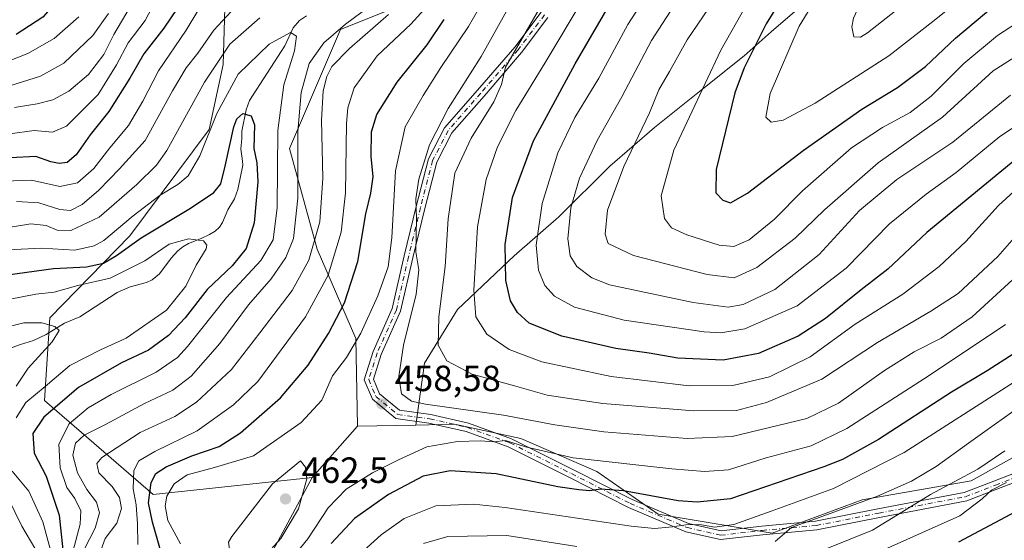
# Model space of a CAD drawing. Units: metres. Extents: x 579728 to 583161, y 4765911 to 4768265.
# Drawn here: x 582584 to 582854, y 4767980 to 4768123 of the extents above; entities that cross this region are included whole.
import ezdxf

# ---------------------------------------------------------------- set-up
doc = ezdxf.new("R2010")
doc.units = ezdxf.units.M
doc.header["$MEASUREMENT"] = 0
doc.linetypes.add('DGN Style 4', pattern=[2.6384748266838614, 1.318413404963828, -0.6592067024819142, 0.001648016756204785, -0.6592067024819142])
for name, color, linetype, lineweight in [('Arbolado forestal CxS', 92, 'Continuous', 0), ('Camino Cxs', 7, 'Continuous', 0), ('Camino eje', 30, 'DGN Style 4', 13), ('Corriente natural lineal', 142, 'Continuous', 13), ('Curva de nivel maestra', 30, 'Continuous', 30), ('Curva de nivel normal', 30, 'Continuous', 0), ('Pastizal CxS', 92, 'Continuous', 0), ('Punto de cota en terreno', 7, 'Continuous', 0), ('Rótulo de punto de cota en terreno', 7, 'Continuous', 0)]:
    doc.layers.add(name, color=color, linetype=linetype, lineweight=lineweight)
doc.styles.add('Style-Arial', font='txt')

# ---------------------------------------------------------------- blocks, each defined once
blk = doc.blocks.new('5PATER')
at = {"layer": 'Punto de cota en terreno', "linetype": 'Continuous', "lineweight": 0}
h = blk.add_hatch(color=51, dxfattribs=at)
edge = h.paths.add_edge_path()
edge.add_ellipse((0, 0), major_axis=(-0.1095731443231308, -0.1110710700762829), ratio=0.9994222409660322, start_angle=0, end_angle=360)

msp = doc.modelspace()

# ---------------------------------------------------------------- linework, layer by layer
at = {"layer": 'Arbolado forestal CxS', "color": 92, "linetype": 'Continuous', "lineweight": 0, "extrusion": (0.04049805316140657, 0.04555332737870711, 0.9981406724780151), "elevation": 241253.7636927101, "flags": 128}
msp.add_lwpolyline([(2732496.663205095, -3943183.941774427), (2732496.663205095, -3943165.138584465)], dxfattribs=at)
at = {"layer": 'Arbolado forestal CxS', "color": 92, "linetype": 'Continuous', "lineweight": 0, "extrusion": (0.01678071014007236, 0.0003762585331195354, 0.9998591231752159), "elevation": 12030.24666227521, "flags": 128}
msp.add_lwpolyline([(4753751.307253698, -689323.4320306553), (4753751.307253697, -689307.4593674288)], dxfattribs=at)
at = {"layer": 'Arbolado forestal CxS', "color": 92, "linetype": 'Continuous', "lineweight": 0}
for points in [[(582805.8617000004, 4768261.553900001, 471.5237000000052), (582776.5695000002, 4768232.2675, 459.6224999999977), (582760.9813000001, 4768196.422499999, 455.4060999999929), (582711.0998999998, 4768162.135700001, 442.4321999999956), (582688.7084999997, 4768126.754699999, 438.9823999999935), (582672.1297000004, 4768120.0569, 434.2036999999983), (582658.1004999997, 4768087.328700001, 432.5046000000002), (582665.6979, 4768059.693499999, 439.9168999999966), (582676.2625000002, 4768035.101700001, 453.235799999995), (582676.8041000003, 4768010.960899999, 458.5758999999962)], [(582805.8617000004, 4768261.553900001, 471.5237000000052), (582776.5695000002, 4768232.2675, 459.6224999999977), (582760.9813000001, 4768196.422499999, 455.4060999999929), (582711.0998999998, 4768162.135700001, 442.4321999999956), (582688.7084999997, 4768126.754699999, 438.9823999999935), (582672.1297000004, 4768120.0569, 434.2036999999983), (582658.1004999997, 4768087.328700001, 432.5046000000002), (582665.6979, 4768059.693499999, 439.9168999999966), (582676.2625000002, 4768035.101700001, 453.235799999995), (582676.8041000003, 4768010.960899999, 458.5758999999962)], [(582587.0022999998, 4768258.953000001, 522.7782000000007), (582591.2922999999, 4768250.849500001, 519.1680000000051), (582595.1633000001, 4768239.236099999, 515.2939000000042), (582597.4858999997, 4768229.1713, 512.3266000000004), (582601.3567000004, 4768213.686899999, 506.5240999999951), (582609.0988999996, 4768199.750700001, 497.9389999999985), (582624.4562999997, 4768173.320699999, 479.3169999999955), (582641.1919, 4768153.956499999, 457.8942999999999), (582639.9115000004, 4768110.4297, 434.5761000000057), (582636.0702999998, 4768092.508099999, 431.1303000000044), (582614.2191000005, 4768063.287900001, 428.8876000000019), (582592.3028999995, 4768040.787699999, 416.9225000000006), (582590.7856999999, 4768018.030900001, 420.4192000000039), (582620.6885000002, 4767992.260299999, 449.9018000000069), (582664.3340999996, 4767996.9343, 459.7219999999944)], [(582688.7084999997, 4768126.754699999, 438.9823999999935), (582672.1297000004, 4768120.0569, 434.2036999999983), (582658.1004999997, 4768087.328700001, 432.5046000000002), (582665.6979, 4768059.693499999, 439.9168999999966), (582676.2625000002, 4768035.101700001, 453.235799999995), (582676.8041000003, 4768010.960899999, 458.5758999999962), (582664.3340999996, 4767996.9343, 459.7219999999944), (582620.6885000002, 4767992.260299999, 449.9018000000069), (582590.7856999999, 4768018.030900001, 420.4192000000039), (582592.3028999995, 4768040.787699999, 416.9225000000006), (582614.2191000005, 4768063.287900001, 428.8876000000019), (582636.0702999998, 4768092.508099999, 431.1303000000044), (582639.9115000004, 4768110.4297, 434.5761000000057), (582641.1919, 4768153.956499999, 457.8942999999999)], [(582868.6577000003, 4768008.951300001, 433.5553000000073), (582845.2357000001, 4767995.9397, 434.7783000000054), (582815.3075000001, 4767990.735500001, 441.8058000000019), (582790.5843000002, 4767981.627699999, 441.7896999999939), (582759.3551000003, 4767986.833100001, 448.0050999999949), (582742.4392999997, 4767998.544500001, 454.2492000000057), (582721.6199000003, 4768007.6535, 457.8031000000047), (582703.4029000001, 4768011.557499999, 458.0773000000045), (582692.7704999996, 4768011.3189, 458.3077999999951), (582695.1634999998, 4768028.314300001, 462.7553000000044), (582704.1876999997, 4768043.080700001, 466.8757999999943), (582719.7751000002, 4768057.847300001, 476.0647000000026), (582732.0809000004, 4768068.511700001, 482.4909000000043), (582746.0274999999, 4768082.457900001, 487.4848999999958), (582758.3334999997, 4768093.122500001, 490.6303999999946), (582770.6391000003, 4768102.966700001, 494.1741000000038), (582782.9451000001, 4768112.810900001, 498.2915999999968), (582790.3284999998, 4768119.3737, 500.3386000000028), (582808.3771000003, 4768134.9605, 504.9198000000034), (582823.1438999996, 4768143.163899999, 509.4513000000007), (582844.4540999997, 4768153.4849, 512.8046000000032), (582860.2034999998, 4768141.235099999, 505.1152000000002)], [(582844.4540999997, 4768153.4849, 512.8046000000032), (582823.1438999996, 4768143.163899999, 509.4513000000007), (582808.3771000003, 4768134.9605, 504.9198000000034), (582790.3284999998, 4768119.3737, 500.3386000000028), (582782.9451000001, 4768112.810900001, 498.2915999999968), (582770.6391000003, 4768102.966700001, 494.1741000000038), (582758.3334999997, 4768093.122500001, 490.6303999999946), (582746.0274999999, 4768082.457900001, 487.4848999999958), (582732.0809000004, 4768068.511700001, 482.4909000000043), (582719.7751000002, 4768057.847300001, 476.0647000000026), (582704.1876999997, 4768043.080700001, 466.8757999999943), (582695.1634999998, 4768028.314300001, 462.7553000000044), (582692.7704999996, 4768011.3189, 458.3077999999951)], [(582844.4540999997, 4768153.4849, 512.8046000000032), (582823.1438999996, 4768143.163899999, 509.4513000000007), (582808.3771000003, 4768134.9605, 504.9198000000034), (582790.3284999998, 4768119.3737, 500.3386000000028), (582782.9451000001, 4768112.810900001, 498.2915999999968), (582770.6391000003, 4768102.966700001, 494.1741000000038), (582758.3334999997, 4768093.122500001, 490.6303999999946), (582746.0274999999, 4768082.457900001, 487.4848999999958), (582732.0809000004, 4768068.511700001, 482.4909000000043), (582719.7751000002, 4768057.847300001, 476.0647000000026), (582704.1876999997, 4768043.080700001, 466.8757999999943), (582695.1634999998, 4768028.314300001, 462.7553000000044), (582692.7704999996, 4768011.3189, 458.3077999999951)], [(582808.3771000003, 4768134.9605, 504.9198000000034), (582790.3284999998, 4768119.3737, 500.3386000000028), (582782.9451000001, 4768112.810900001, 498.2915999999968), (582770.6391000003, 4768102.966700001, 494.1741000000038), (582758.3334999997, 4768093.122500001, 490.6303999999946), (582746.0274999999, 4768082.457900001, 487.4848999999958), (582732.0809000004, 4768068.511700001, 482.4909000000043), (582719.7751000002, 4768057.847300001, 476.0647000000026), (582704.1876999997, 4768043.080700001, 466.8757999999943), (582695.1634999998, 4768028.314300001, 462.7553000000044), (582692.7704999996, 4768011.3189, 458.3077999999951), (582676.8041000003, 4768010.960899999, 458.5758999999962), (582676.2625000002, 4768035.101700001, 453.235799999995), (582665.6979, 4768059.693499999, 439.9168999999966), (582658.1004999997, 4768087.328700001, 432.5046000000002), (582672.1297000004, 4768120.0569, 434.2036999999983), (582688.7084999997, 4768126.754699999, 438.9823999999935)], [(582942.3822999997, 4768122.039899999, 472.2655999999988), (582925.9127000002, 4768116.9507, 468.8518999999943), (582918.1052999999, 4768113.047300001, 469.5160000000033), (582908.9967, 4768103.938899999, 468.6880999999995), (582901.1891000001, 4768088.3247, 464.3294000000024), (582897.2852999996, 4768074.011499999, 456.6977999999945), (582898.5865000002, 4768058.396700001, 447.8350999999967), (582901.1886999998, 4768047.9869, 441.8264000000054), (582899.8872999996, 4768034.9749, 434.1971000000049), (582889.4775, 4768021.962900001, 431.8337999999931), (582868.6577000003, 4768008.951300001, 433.5553000000073), (582845.2357000001, 4767995.9397, 434.7783000000054), (582815.3075000001, 4767990.735500001, 441.8058000000019), (582790.5843000002, 4767981.627699999, 441.7896999999939), (582759.3551000003, 4767986.833100001, 448.0050999999949), (582742.4392999997, 4767998.544500001, 454.2492000000057), (582721.6199000003, 4768007.6535, 457.8031000000047), (582703.4029000001, 4768011.557499999, 458.0773000000045), (582692.7704999996, 4768011.3189, 458.3077999999951)]]:
    msp.add_polyline3d(points, dxfattribs=at)
at = {"layer": 'Camino Cxs', "color": 7, "linetype": 'Continuous', "lineweight": 0}
for points in [[(582867.4165000003, 4767999.4769, 432.2963000000018), (582852.3586999997, 4767993.665100001, 448.6294000000053), (582844.0547000002, 4767990.4507, 440.0142000000051), (582820.1404999997, 4767985.933499999, 443.1505000000034), (582802.8849, 4767982.4823, 441.4308000000019), (582788.0195000004, 4767981.155099999, 450.5288), (582776.4533000002, 4767979.8103, 451.8141000000033), (582766.8885000005, 4767981.9965, 452.5779000000039), (582751.1423000004, 4767988.6687, 457.5388999999996), (582734.9688999997, 4767996.887900001, 460.2253000000055), (582718.1009000001, 4768005.321900001, 466.8573000000034), (582706.5928999997, 4768009.5065, 462.2206000000006), (582696.3454999998, 4768011.871300001, 464.5108999999939), (582687.2802999998, 4768013.083699999, 462.1619999999967), (582680.8403000003, 4768018.4505, 459.5078999999969), (582678.5663000002, 4768023.756100001, 461.0095000000001), (582681.0371000003, 4768031.5211, 459.2093000000023), (582686.3079000004, 4768043.380700001, 459.4717999999993), (582689.5913000006, 4768057.8277, 465.7605999999942), (582692.9027000006, 4768071.403700001, 461.4688000000024), (582696.2459000006, 4768084.442299999, 462.1561999999976), (582700.6749, 4768092.9595, 462.5858000000007), (582709.6961000003, 4768103.317299999, 464.2538999999961), (582719.9222999997, 4768115.1929, 466.3254000000015), (582727.1933000004, 4768124.7775, 467.9915000000037)], [(582867.4165000003, 4767999.4769, 432.2963000000018), (582852.3586999997, 4767993.665100001, 448.6294000000053), (582844.0547000002, 4767990.4507, 440.0142000000051), (582820.1404999997, 4767985.933499999, 443.1505000000034), (582802.8849, 4767982.4823, 441.4308000000019), (582788.0195000004, 4767981.155099999, 450.5288), (582776.4533000002, 4767979.8103, 451.8141000000033), (582766.8885000005, 4767981.9965, 452.5779000000039), (582751.1423000004, 4767988.6687, 457.5388999999996), (582734.9688999997, 4767996.887900001, 460.2253000000055), (582718.1009000001, 4768005.321900001, 466.8573000000034), (582706.5928999997, 4768009.5065, 462.2206000000006), (582696.3454999998, 4768011.871300001, 464.5108999999939), (582687.2802999998, 4768013.083699999, 462.1619999999967), (582680.8403000003, 4768018.4505, 459.5078999999969), (582678.5663000002, 4768023.756100001, 461.0095000000001), (582681.0371000003, 4768031.5211, 459.2093000000023), (582686.3079000004, 4768043.380700001, 459.4717999999993), (582689.5913000006, 4768057.8277, 465.7605999999942), (582692.9027000006, 4768071.403700001, 461.4688000000024), (582696.2459000006, 4768084.442299999, 462.1561999999976), (582700.6749, 4768092.9595, 462.5858000000007), (582709.6961000003, 4768103.317299999, 464.2538999999961), (582719.9222999997, 4768115.1929, 466.3254000000015), (582727.1933000004, 4768124.7775, 467.9915000000037)], [(582729.0705000004, 4768123.280900001, 468.9401999999973), (582721.7895000001, 4768113.6831, 467.3019000000059), (582711.5103000002, 4768101.746099999, 465.477899999998), (582702.6722999997, 4768091.5987, 463.710699999996), (582698.5022999998, 4768083.579500001, 463.7942000000039), (582695.2308999998, 4768070.8213, 463.804999999993), (582691.9275000002, 4768057.2773, 470.7400999999954), (582688.5963000003, 4768042.620100001, 461.2051000000066), (582683.2839000003, 4768030.667300001, 459.0736000000034), (582681.1243000003, 4768023.880100001, 460.0007999999943), (582682.8192999996, 4768019.9253, 460.0633999999991), (582688.2855000002, 4768015.370300001, 467.1503999999986), (582696.8850999996, 4768014.209899999, 470.100900000005), (582707.2753, 4768011.812100001, 465.8684000000067), (582719.0506999996, 4768007.530300001, 474.3527000000031), (582736.0493000001, 4767999.030900001, 465.6567000000068), (582752.1552999998, 4767990.845899999, 463.5761000000057), (582767.6299000002, 4767984.288899999, 459.0344999999944), (582776.5859000003, 4767982.241699999, 458.8833000000013), (582787.7741, 4767983.5427, 456.2385000000068), (582802.5418999996, 4767984.861300001, 448.2021999999997), (582819.6823000005, 4767988.2893, 447.6377999999968), (582843.3932999996, 4767992.768100001, 444.0271999999969), (582851.4933000002, 4767995.903700001, 449.4020000000019), (582866.5981000002, 4768001.7335, 438.157600000006)], [(582729.0705000004, 4768123.280900001, 468.9401999999973), (582721.7895000001, 4768113.6831, 467.3019000000059), (582711.5103000002, 4768101.746099999, 465.477899999998), (582702.6722999997, 4768091.5987, 463.710699999996), (582698.5022999998, 4768083.579500001, 463.7942000000039), (582695.2308999998, 4768070.8213, 463.804999999993), (582691.9275000002, 4768057.2773, 470.7400999999954), (582688.5963000003, 4768042.620100001, 461.2051000000066), (582683.2839000003, 4768030.667300001, 459.0736000000034), (582681.1243000003, 4768023.880100001, 460.0007999999943), (582682.8192999996, 4768019.9253, 460.0633999999991), (582688.2855000002, 4768015.370300001, 467.1503999999986), (582696.8850999996, 4768014.209899999, 470.100900000005), (582707.2753, 4768011.812100001, 465.8684000000067), (582719.0506999996, 4768007.530300001, 474.3527000000031), (582736.0493000001, 4767999.030900001, 465.6567000000068), (582752.1552999998, 4767990.845899999, 463.5761000000057), (582767.6299000002, 4767984.288899999, 459.0344999999944), (582776.5859000003, 4767982.241699999, 458.8833000000013), (582787.7741, 4767983.5427, 456.2385000000068), (582802.5418999996, 4767984.861300001, 448.2021999999997), (582819.6823000005, 4767988.2893, 447.6377999999968), (582843.3932999996, 4767992.768100001, 444.0271999999969), (582851.4933000002, 4767995.903700001, 449.4020000000019), (582866.5981000002, 4768001.7335, 438.157600000006)]]:
    msp.add_polyline3d(points, dxfattribs=at)
at = {"layer": 'Camino eje', "color": 30, "linetype": 'DGN Style 4', "lineweight": 13}
msp.add_polyline3d([(582728.1319000004, 4768124.029300001, 468.4622999999993), (582720.8558999998, 4768114.438100001, 466.8407000000007), (582710.6032999996, 4768102.5317, 464.7798000000039), (582701.6734999996, 4768092.279100001, 462.9735999999976), (582697.3740999997, 4768084.0109, 462.7676000000066), (582694.0667000003, 4768071.112500001, 462.5549000000028), (582690.7594999997, 4768057.5525, 468.2505999999995), (582687.4521000005, 4768043.000499999, 460.2445000000008), (582682.1605000002, 4768031.0941, 458.8901000000042), (582679.8453000002, 4768023.8181, 460.5108999999939), (582681.8296999997, 4768019.187899999, 459.4867999999988), (582687.7829, 4768014.2269, 464.7198000000063), (582696.6152999997, 4768013.0407, 467.0103999999993), (582706.9341000002, 4768010.659299999, 464.1100000000006), (582718.5756999999, 4768006.426100001, 470.7067999999999), (582735.5091000004, 4767997.9593, 462.9429999999993), (582751.6486999998, 4767989.757300001, 460.5451999999932), (582767.2593, 4767983.142700001, 455.6106), (582776.5197000002, 4767981.0261, 455.3508000000002), (582787.8967000004, 4767982.348900001, 453.7044000000024), (582802.7134999996, 4767983.671900001, 444.8044999999984), (582819.9112999998, 4767987.111500001, 445.4907999999996), (582843.7238999996, 4767991.609300001, 442.0795000000071), (582851.9260999998, 4767994.784299999, 448.9814999999944), (582867.0072999997, 4768000.6053, 435.1353999999993)], dxfattribs=at)
at = {"layer": 'Corriente natural lineal', "color": 142, "linetype": 'Continuous', "lineweight": 13}
msp.add_polyline3d([(582662.7326999997, 4768123.806500001, 433.2016000000004), (582660.8266000003, 4768122.455900001, 432.7161000000052), (582659.1118999999, 4768120.4966, 431.9951000000001), (582656.8466999996, 4768115.5759, 430.0571000000054), (582647.0686999997, 4768100.468900001, 426.4573999999994), (582646.1599000003, 4768097.9134, 426.1108999999997), (582644.9890000002, 4768092.0832, 425.1420999999973), (582644.9825999998, 4768089.953600001, 424.9106999999931), (582644.6975999996, 4768087.2358, 424.6491999999998), (582645.2117999997, 4768083.829700001, 424.1545000000042), (582645.2440999999, 4768082.7029, 424.008799999996), (582643.8676000005, 4768076.066099999, 423.2920000000013), (582642.9792999999, 4768073.4769, 422.8381999999983), (582641.1958, 4768070.4287, 422.5529999999999), (582639.6484000003, 4768067.0034, 421.9026000000013), (582638.8295999998, 4768065.722899999, 421.6692999999942), (582637.6330000004, 4768064.601, 421.3935000000056), (582636.1135999998, 4768063.696699999, 421.2216000000044), (582633.8047000002, 4768062.5426, 420.934699999998), (582630.3378, 4768061.245800001, 420.9459000000061), (582628.8432, 4768060.317399999, 420.6693999999989), (582627.4644999999, 4768059.165999999, 420.1186000000016), (582625.5925000003, 4768057.1976, 419.6300999999949), (582622.3954999996, 4768052.871400001, 418.5923000000039), (582620.4060000004, 4768051.203500001, 418.5481), (582618.8086999999, 4768050.4606, 418.5446999999986), (582614.2984999996, 4768049.318200001, 418.991599999994), (582610.7827000003, 4768047.743600001, 418.7293000000063), (582600.4913999997, 4768041.091200001, 416.7635000000009), (582596.2953000005, 4768039.286900001, 416.1521999999969), (582591.2384000003, 4768036.2257, 414.7451000000001), (582587.7533, 4768034.586999999, 413.9826999999932), (582584.2034999998, 4768033.490499999, 413.334799999997), (582578.2512999997, 4768031.353900001, 412.2161999999953)], dxfattribs=at)
at = {"layer": 'Curva de nivel maestra', "color": 30, "linetype": 'Continuous', "lineweight": 30, "flags": 128}
for points, elevation in [([(582650.0472999997, 4768259.702099999), (582651.9100000003, 4768248.8201), (582651.8200000003, 4768232.8201), (582647.7800000003, 4768214.520099999), (582643.0800000001, 4768199.3301), (582637.75, 4768185.340100001), (582632.9299999997, 4768177.520099999), (582626.4100000003, 4768171.270099999), (582620.9400000004, 4768164.690099999), (582615.4699999997, 4768159.7401), (582610.4000000004, 4768153.9901), (582603.9000000004, 4768144.800100001), (582601.6200000001, 4768139.610099999), (582599.4400000004, 4768133.850099999), (582590.3399999999, 4768123.440099999), (582583.04, 4768118.630100001)], 475), ([(582853.9167999999, 4768262.1249), (582851.0199999996, 4768253.1601), (582845.3099999996, 4768239.2401), (582835.2199999997, 4768214.2601), (582830.2199999997, 4768202.4101), (582827.0899999999, 4768193.610099999), (582820.4800000004, 4768177.210100001), (582810.9699999997, 4768158.0801), (582800.0899999999, 4768139.550100001), (582789, 4768121.610099999), (582782.9299999997, 4768109.520099999), (582780.4000000004, 4768102.6501), (582775.2699999996, 4768081.540100001), (582775.1200000001, 4768075.140100001), (582777.0999999996, 4768073.110099999), (582779.1600000003, 4768072.4001), (582783.8300000001, 4768075.040100001), (582799.0999999996, 4768086.790100001), (582815.2699999996, 4768098.1601), (582825.0199999996, 4768104.120100001), (582832.7199999997, 4768109.890100001), (582841, 4768117.670100001), (582851.7300000004, 4768126.670100001), (582863.9800000004, 4768135.420100001)], 500), ([(582632.4800000004, 4768133.550100001), (582623.5499999998, 4768120.380100001), (582618.0800000001, 4768113.370100001), (582614.2599999999, 4768106.6501), (582608.4500000002, 4768097.460100001), (582603.3099999996, 4768091.0801), (582599.4699999997, 4768085.540100001), (582597.0800000001, 4768083.5101), (582594.8499999996, 4768083.1601), (582592.5899999999, 4768083.620100001), (582588.4400000004, 4768085.1501), (582581.3499999996, 4768084.790100001)], 450), ([(582857.7999999998, 4768084.600099999), (582833.1399999997, 4768064.270099999), (582822.3799999999, 4768054.140100001), (582815.04, 4768048.470100001), (582805.2999999998, 4768040.5801), (582797.79, 4768035.7301), (582786.9000000004, 4768030.9901), (582777.1299999999, 4768029.110099999), (582764.7400000002, 4768029.6801), (582756.8799999999, 4768031.040100001), (582747.6600000003, 4768032.3301), (582732.8600000005, 4768035.7601), (582723.9400000004, 4768039.3201), (582720.6799999997, 4768042.270099999), (582718.7300000004, 4768045.470100001), (582717.4800000004, 4768051.030099999), (582717.2800000003, 4768060.920100001), (582719.3300000001, 4768073.880100001), (582725.0999999996, 4768089.450099999), (582736.5300000003, 4768110.5601), (582747.8700000001, 4768130.1501)], 475), ([(582622.6399999997, 4767976.940099999), (582620.4900000002, 4767984.610099999), (582619.3700000001, 4767989.960100001), (582620.0999999996, 4767995.5601), (582621.3399999999, 4767998.020099999), (582624.2599999999, 4767999.8301), (582631.2699999996, 4768002.860099999), (582638.7999999998, 4768005.4001), (582644.6399999997, 4768009.140100001), (582655.6200000001, 4768018.8301), (582663.2000000002, 4768027.770099999), (582668.8399999999, 4768036.450099999), (582673.1600000003, 4768044.9001), (582676.8700000001, 4768056.280099999), (582679.0599999996, 4768069.370100001), (582680.4400000004, 4768075.0601), (582681.0499999998, 4768079.550100001), (582680.4699999997, 4768085.090100001), (582680.5899999999, 4768091.880100001), (582682.1100000005, 4768096.6601), (582687.6799999997, 4768105.5801), (582695.9299999997, 4768115.8201), (582700.5899999999, 4768122.7401)], 450), ([(582580.6799999997, 4768052.5601), (582593.29, 4768054.3301), (582602.3399999999, 4768054.7601), (582606.9900000002, 4768055.7601), (582610.54, 4768057.880100001), (582617.3200000003, 4768062.780099999), (582630.9400000004, 4768070.920100001), (582637.3399999999, 4768075.2401), (582639.1900000004, 4768077.640100001), (582640.4500000002, 4768082.460100001), (582642.7999999998, 4768093.3101), (582643.6200000001, 4768095.4901), (582645.2300000004, 4768096.960100001), (582647.5899999999, 4768096.2501), (582648.4699999997, 4768093.790100001), (582648.3300000001, 4768087.3201), (582649.0800000001, 4768083.4001), (582649.3600000005, 4768078.120100001), (582648.3499999996, 4768066.880100001), (582646.1799999997, 4768059.800100001), (582642.3499999996, 4768055.0601), (582635.4800000004, 4768048.600099999), (582629.4800000004, 4768040.8101), (582624.8600000005, 4768035.9001), (582619.3300000001, 4768031.860099999), (582611.9400000004, 4768028.450099999), (582600.1500000004, 4768021.590100001), (582590.5999999996, 4768013.450099999), (582587.6500000004, 4768008.940099999), (582587.9699999997, 4768003.590100001), (582591.2300000004, 4767997.270099999), (582594.8600000005, 4767986.5801), (582596.1799999997, 4767973.550100001)], 425), ([(582857.0599999996, 4768030.940099999), (582849.6399999997, 4768026.220100001), (582839.8399999999, 4768020.3301), (582819.8300000001, 4768007.370100001), (582809.9000000004, 4768001.8301), (582804.8300000001, 4767999.850099999), (582779.1600000003, 4767991.0101), (582770.0300000003, 4767990.140100001), (582764.79, 4767990.440099999), (582749.8300000001, 4767993.190099999), (582743.4900000002, 4767993.690099999), (582740.5499999998, 4767993.2401), (582737.5700000003, 4767993.530099999), (582731.79, 4767994.300100001), (582714.7999999998, 4767997.880100001), (582702.2300000004, 4767998.7501), (582694.8200000003, 4767997.220100001), (582685.25, 4767992.220100001), (582675.9699999997, 4767985.630100001), (582669.5, 4767978.790100001)], 450), ([(582841.8600000005, 4767979.1801), (582857.5, 4767987.540100001)], 425)]:
    msp.add_lwpolyline(points, dxfattribs=dict(at, elevation=elevation))
at = {"layer": 'Curva de nivel normal', "color": 30, "linetype": 'Continuous', "lineweight": 0, "flags": 128}
for points, elevation in [([(582855.04, 4768240.539999999), (582850.8799999999, 4768229.800000001), (582842.9800000004, 4768210.65), (582838.6699999999, 4768199.480000001), (582832.0300000003, 4768184.15), (582825.5700000003, 4768168.99), (582818.2199999997, 4768154.74), (582814.3799999999, 4768148.27), (582809.3799999999, 4768139.539999999), (582798.0800000001, 4768120.92), (582790.0899999999, 4768102.4), (582788.9199999999, 4768095.949999999), (582790.3300000001, 4768094.59), (582793.6200000001, 4768095.109999999), (582802.4100000003, 4768099.76), (582822.6299999999, 4768112.82), (582835.6100000005, 4768122.9), (582844.0800000001, 4768129.810000001), (582853.3300000001, 4768138.15), (582868.1299999999, 4768148.42)], 505), ([(582862.9900000002, 4768155.720000001), (582849.9699999997, 4768147.130000001), (582838.1299999999, 4768136.140000001), (582827.04, 4768127.15), (582816.8399999999, 4768119.09), (582814.9199999999, 4768117.880000001), (582813.0599999996, 4768118.029999999), (582812.4900000002, 4768120.789999999), (582812.9699999997, 4768123.16), (582817.0599999996, 4768132.180000001), (582819.0199999996, 4768137.180000001), (582821.4199999999, 4768142.27), (582826.3300000001, 4768152.710000001), (582835.7199999997, 4768169.460000001), (582844.4600000001, 4768188.15), (582852.6500000004, 4768208.960000001), (582860.3799999999, 4768227.060000001)], 510), ([(582802.0099999999, 4768159.390000001), (582776.5099999999, 4768114.34), (582763.6299999999, 4768086.9), (582760.1900000004, 4768074.33), (582761.0800000001, 4768068.060000001), (582763.0300000003, 4768065.529999999), (582767.2000000002, 4768063.560000001), (582776.1200000001, 4768060.76), (582780.1200000001, 4768060.350000001), (582784.2800000003, 4768062.25), (582791.3099999996, 4768067.930000001), (582798.9400000004, 4768075.66), (582812.4100000003, 4768087.470000001), (582820.9000000004, 4768093.130000001), (582828.4800000004, 4768097.230000001), (582834.2699999996, 4768101.67), (582843.2599999999, 4768110.680000001), (582852.5499999998, 4768118.390000001), (582865.5999999996, 4768126.91)], 495), ([(582721.0099999999, 4768144.76), (582707.2400000002, 4768120.810000001), (582699.6399999997, 4768109.59), (582694.8200000003, 4768101.92), (582689.8099999996, 4768093.25), (582687.2300000004, 4768081.140000001), (582686.1900000004, 4768062.800000001), (582685.1399999997, 4768054.800000001), (582682.3600000005, 4768046.83), (582677.6699999999, 4768036.58), (582673.7599999999, 4768029.83), (582669.9100000003, 4768024.800000001), (582666.9500000002, 4768018.140000001), (582661.3300000001, 4768012.050000001), (582648.2000000002, 4768002.83), (582637.4800000004, 4767999.609999999), (582630, 4767997.609999999), (582626.3799999999, 4767995.15), (582624.4199999999, 4767991.789999999), (582623.9299999997, 4767989.130000001), (582624.6699999999, 4767985.050000001), (582628.2000000002, 4767978.640000001)], 455), ([(582863.5, 4768070.050000001), (582852.5999999996, 4768057.600000001), (582841.75, 4768047.470000001), (582834.2400000002, 4768042.609999999), (582819.5800000001, 4768033.960000001), (582804.2599999999, 4768023.92), (582789.0999999996, 4768017.529999999), (582780.8300000001, 4768015.350000001), (582769.1299999999, 4768015.180000001), (582744.1399999997, 4768017.220000001), (582728.8200000003, 4768019.529999999), (582719.8600000005, 4768022.119999999), (582708.2199999997, 4768025.300000001), (582701.3200000003, 4768028.970000001), (582698.8799999999, 4768033.27), (582699.1200000001, 4768041.02), (582700.8200000003, 4768054.850000001), (582701.6600000003, 4768068), (582703.4600000001, 4768080.52), (582707.9400000004, 4768090.17), (582714.2000000002, 4768100.16), (582716.29, 4768104.949999999), (582717.4299999997, 4768109.66), (582733.7599999999, 4768138.039999999)], 465), ([(582858.9000000004, 4768053.359999999), (582845.5599999996, 4768041.07), (582837.0300000003, 4768035.220000001), (582829.5999999996, 4768031.430000001), (582821.5199999996, 4768026.300000001), (582808.8300000001, 4768017.310000001), (582800.1600000003, 4768013.100000001), (582789.54, 4768010.560000001), (582779.6299999999, 4768008.140000001), (582767.3200000003, 4768007.640000001), (582744.4400000004, 4768009.42), (582730.9199999999, 4768011.380000001), (582716.8499999996, 4768014.07), (582695.4600000001, 4768017.02), (582691.5499999998, 4768017.9), (582688.8200000003, 4768019.869999999), (582688.1100000005, 4768024.619999999), (582689.3600000005, 4768033.26), (582692.8600000005, 4768047.26), (582693.5999999996, 4768053.960000001), (582692.7800000003, 4768058.92), (582692.9199999999, 4768068.119999999), (582692.7800000003, 4768073.52), (582693.5800000001, 4768078.859999999), (582696.5599999996, 4768088.359999999), (582701.6699999999, 4768098.289999999), (582710.7000000002, 4768112.57), (582724.5599999996, 4768137.4)], 460), ([(582583.1399999997, 4768072.74), (582589.2400000002, 4768072.369999999), (582594.9800000004, 4768070.539999999), (582597.9500000002, 4768070.32), (582601.1699999999, 4768071.91), (582605.7699999996, 4768075.869999999), (582611.3799999999, 4768081.74), (582618.4199999999, 4768089.539999999), (582625.9400000004, 4768103.140000001), (582629.7300000004, 4768109.480000001), (582632.8899999997, 4768113.480000001), (582637.3499999996, 4768119.810000001), (582649.2300000004, 4768132.74)], 440), ([(582866.2199999997, 4768099.25), (582853.1600000003, 4768090.640000001), (582841.1399999997, 4768080.76), (582832.8799999999, 4768074.810000001), (582822.8899999997, 4768066.59), (582810.9900000002, 4768054.470000001), (582797.4900000002, 4768044.100000001), (582783.1200000001, 4768037.779999999), (582776.5700000003, 4768036.65), (582771.9900000002, 4768036.960000001), (582749.9500000002, 4768040.119999999), (582736.3700000001, 4768043.74), (582730.8300000001, 4768046.720000001), (582728.2000000002, 4768049.680000001), (582726.4199999999, 4768053.869999999), (582725.8600000005, 4768060.720000001), (582727.4699999997, 4768072.199999999), (582731.7800000003, 4768086.140000001), (582736.4699999997, 4768095.800000001), (582743.0199999996, 4768106.619999999), (582750.9600000001, 4768121.369999999), (582758.9600000001, 4768133.730000001)], 480), ([(582856.0599999996, 4768102.02), (582840.2400000002, 4768089.09), (582824.8300000001, 4768078.77), (582814.5999999996, 4768070.26), (582803.5199999996, 4768058.140000001), (582791.3799999999, 4768048.539999999), (582782.7100000001, 4768044.449999999), (582778.5599999996, 4768043.74), (582768.9000000004, 4768044.949999999), (582745.9800000004, 4768049.859999999), (582741.1500000004, 4768051.730000001), (582736.9800000004, 4768054.869999999), (582735.1799999997, 4768057.779999999), (582734.5599999996, 4768062.460000001), (582735.3399999999, 4768070.970000001), (582737.6900000004, 4768079.140000001), (582742.6100000005, 4768089.480000001), (582749.3700000001, 4768101.5), (582757.4600000001, 4768116.980000001), (582765.7100000001, 4768129.810000001)], 485), ([(582581.2599999999, 4768091.390000001), (582587.9500000002, 4768092.27), (582593.0099999999, 4768091.83), (582596.8099999996, 4768093.460000001), (582605.5700000003, 4768102.17), (582610.5800000001, 4768110.300000001), (582613.8099999996, 4768116.380000001), (582618.4699999997, 4768122.460000001), (582621.2400000002, 4768127.76)], 455), ([(582861.1600000003, 4768079.310000001), (582852.79, 4768071.680000001), (582843.8399999999, 4768061.720000001), (582836.5, 4768054.84), (582826.5, 4768047.32), (582813.4400000004, 4768039.07), (582801.0499999998, 4768030.039999999), (582789.9199999999, 4768024.57), (582779.8300000001, 4768022.15), (582767.8799999999, 4768022.100000001), (582746.4600000001, 4768024.680000001), (582735.1399999997, 4768027.02), (582727.4000000004, 4768028.720000001), (582718.4100000003, 4768032.060000001), (582712.29, 4768036.279999999), (582709.2599999999, 4768041.029999999), (582708.6900000004, 4768048.42), (582709.7100000001, 4768065.800000001), (582712.0499999998, 4768078.800000001), (582715.1799999997, 4768087.800000001), (582720.2300000004, 4768097.800000001), (582728.2100000001, 4768110.810000001), (582739.0300000003, 4768128.939999999)], 470), ([(582608.4199999999, 4768124.42), (582604.04, 4768118.42), (582596.1200000001, 4768110.779999999), (582589.75, 4768107.210000001), (582579.79, 4768104.08)], 465), ([(582579.8099999996, 4768078.310000001), (582587.25, 4768078.630000001), (582595.0199999996, 4768076.890000001), (582599.9000000004, 4768077.92), (582604.3799999999, 4768081.800000001), (582608.7800000003, 4768087.470000001), (582613.8700000001, 4768093.609999999), (582617.8300000001, 4768100.369999999), (582622.1100000005, 4768108.619999999), (582629.7400000002, 4768119.800000001), (582632.9500000002, 4768125.140000001)], 445), ([(582614.3499999996, 4768126.24), (582609.8700000001, 4768118.630000001), (582607.0599999996, 4768113.189999999), (582602.8700000001, 4768107.619999999), (582597.4699999997, 4768103.109999999), (582593.1399999997, 4768100.67), (582588.8099999996, 4768099.550000001), (582582.5999999996, 4768098.550000001)], 460), ([(582680.1399999997, 4768126.4), (582673.4800000004, 4768121.5), (582667.4800000004, 4768116.4), (582663.4800000004, 4768110.689999999), (582661.2999999998, 4768102.720000001), (582660.3600000005, 4768091.960000001), (582660.3600000005, 4768073.640000001), (582659.1799999997, 4768062.58), (582657.0899999999, 4768057.369999999), (582653.04, 4768051.5), (582646.8600000005, 4768044.359999999), (582638.9900000002, 4768033.680000001), (582631.0899999999, 4768024.699999999), (582626.0199999996, 4768020.91), (582618.2599999999, 4768017.210000001), (582607.5899999999, 4768011.5), (582601.6699999999, 4768008.52), (582599.3099999996, 4768006.33), (582598.5800000001, 4768003.07), (582599.8899999997, 4767998.17), (582602.4699999997, 4767993.619999999), (582605.1299999999, 4767990.07), (582605.9299999997, 4767987.199999999), (582604.7400000002, 4767983), (582601.8099999996, 4767977.279999999)], 435), ([(582695.04, 4768125.539999999), (582691.4400000004, 4768121.49), (582682.1500000004, 4768112.76), (582675.8700000001, 4768104.02), (582674.1500000004, 4768098.539999999), (582673.7800000003, 4768094.230000001), (582673.4600000001, 4768075.130000001), (582672.29, 4768064.300000001), (582668.75, 4768052.460000001), (582662.4800000004, 4768041.050000001), (582649.3799999999, 4768023.279999999), (582642.7000000002, 4768016.880000001), (582632.7699999996, 4768009.720000001), (582621.1100000005, 4768004.060000001), (582616.7199999997, 4768001.449999999), (582615.3200000003, 4767998.800000001), (582615.1699999999, 4767993.800000001), (582616.0099999999, 4767989.369999999), (582616.3099999996, 4767984.130000001), (582616.4299999997, 4767978.52)], 445), ([(582867.6600000003, 4768119.140000001), (582851.3399999999, 4768108.640000001), (582837.4000000004, 4768095.890000001), (582819.7400000002, 4768083.359999999), (582805.0199999996, 4768070.460000001), (582796.9500000002, 4768062.65), (582786.4600000001, 4768054.619999999), (582780.2100000001, 4768051.77), (582772.7800000003, 4768052.730000001), (582752.5899999999, 4768057.91), (582745.5999999996, 4768061.24), (582744.75, 4768063.800000001), (582745.4400000004, 4768070.359999999), (582749.9400000004, 4768082.34), (582756.9100000003, 4768097.109999999), (582759.4800000004, 4768103.480000001), (582762.4600000001, 4768108.480000001), (582767.29, 4768117.15), (582773.1200000001, 4768125.810000001)], 490), ([(582600.2199999997, 4768123.480000001), (582593.4900000002, 4768117.550000001), (582586.2100000001, 4768113.42), (582575.8499999996, 4768109.359999999)], 470), ([(582576.8899999997, 4768064.930000001), (582587.0999999996, 4768066.58), (582591.2300000004, 4768066.17), (582594.25, 4768064.859999999), (582598, 4768064.800000001), (582605.8099999996, 4768068.49), (582616.1699999999, 4768077.460000001), (582621.5499999998, 4768082.779999999), (582624.4199999999, 4768086.810000001), (582634.79, 4768105.52), (582641.7199999997, 4768115.99), (582649.9800000004, 4768123.24)], 435), ([(582685.2300000004, 4768124.15), (582674.5599999996, 4768114.810000001), (582669.7100000001, 4768109.810000001), (582668.3499999996, 4768107.15), (582667.3300000001, 4768103.140000001), (582666.8399999999, 4768095.140000001), (582667.2400000002, 4768079.140000001), (582666.4100000003, 4768067.180000001), (582663.4299999997, 4768056.640000001), (582658.8099999996, 4768048.26), (582649.9699999997, 4768036.680000001), (582642.1500000004, 4768026.619999999), (582632.5700000003, 4768017.59), (582626.5899999999, 4768013.689999999), (582617.1100000005, 4768009.279999999), (582606.5199999996, 4768002.390000001), (582605.1799999997, 4768000.710000001), (582605.7599999999, 4767998.220000001), (582609.3899999997, 4767994.460000001), (582611.4299999997, 4767991.439999999), (582611.9800000004, 4767988.359999999), (582610.6600000003, 4767984.310000001), (582607.5, 4767980.109999999), (582605.8899999997, 4767975.850000001)], 440), ([(582598.7199999997, 4767976.789999999), (582600.6299999999, 4767984.109999999), (582600.7599999999, 4767987.74), (582599.1100000005, 4767991.109999999), (582596.9400000004, 4767994.100000001), (582595.1500000004, 4767999.52), (582594.7100000001, 4768006.08), (582597.6200000001, 4768011.619999999), (582602.8099999996, 4768016.060000001), (582609.1399999997, 4768019.75), (582621.4800000004, 4768025.82), (582627.3700000001, 4768029.92), (582630.1200000001, 4768032.880000001), (582640.79, 4768046.369999999), (582650.2199999997, 4768056.57), (582653.6100000005, 4768062.180000001), (582654.6600000003, 4768071.09), (582654.8499999996, 4768092.26), (582656.5199999996, 4768104.789999999), (582659.4600000001, 4768114.140000001), (582659.9699999997, 4768118.220000001), (582658.3200000003, 4768119.24), (582652.4800000004, 4768116), (582643.9800000004, 4768107.730000001), (582638.1500000004, 4768096.92), (582633.4800000004, 4768085.289999999), (582630.2400000002, 4768079.84), (582627.4000000004, 4768077.42), (582622.5800000001, 4768074.52), (582615.1399999997, 4768068.779999999), (582607.1399999997, 4768062.01), (582604.4699999997, 4768060.59), (582599.1399999997, 4768059.4), (582590.1200000001, 4768059.960000001), (582578.7199999997, 4768059.34)], 430), ([(582583, 4768013.25), (582585.7199999997, 4768017.539999999), (582591.04, 4768021.92), (582597.7800000003, 4768027.689999999), (582606.2000000002, 4768032), (582613.2000000002, 4768035.199999999), (582624.3399999999, 4768042.859999999), (582629.6399999997, 4768049.470000001), (582632.4400000004, 4768055.26), (582635.1799999997, 4768059.76), (582635.4199999999, 4768060.710000001), (582634.5, 4768061.91), (582630.3799999999, 4768062.49), (582625.0300000003, 4768060.980000001), (582618.3700000001, 4768056.470000001), (582608.7999999998, 4768051.66), (582599.9800000004, 4768049.640000001), (582593.5099999999, 4768047.84), (582588.4699999997, 4768047.279999999), (582581.3399999999, 4768045.930000001)], 420), ([(582583, 4768021.980000001), (582586.3300000001, 4768026.980000001), (582592.9000000004, 4768034.220000001), (582594.8399999999, 4768037.310000001), (582593.6100000005, 4768038.439999999), (582590.04, 4768039.359999999), (582585.1799999997, 4768039.42), (582578.9199999999, 4768037.84)], 415), ([(582656.3300000001, 4767971.66), (582663.0999999996, 4767980.060000001), (582668.7199999997, 4767988.529999999), (582673.6600000003, 4767993.65), (582680.9000000004, 4767998.220000001), (582688.0499999998, 4768001.730000001), (582695.8200000003, 4768005.350000001), (582704.2199999997, 4768006.800000001), (582710.5599999996, 4768006.939999999), (582714.1600000003, 4768006.74), (582717.3799999999, 4768007.039999999), (582722.9299999997, 4768005.300000001), (582735.9699999997, 4768002.279999999), (582763.0899999999, 4767999.25), (582772.0499999998, 4767998.539999999), (582778.6500000004, 4767998.960000001), (582788.9500000002, 4768002.33), (582801.2999999998, 4768005.600000001), (582811.0899999999, 4768010.33), (582833.7800000003, 4768024.930000001), (582854.7199999997, 4768038.91)], 455), ([(582675.54, 4767974.16), (582683.2999999998, 4767981.15), (582689.54, 4767985.600000001), (582698.2599999999, 4767989.119999999), (582708.5899999999, 4767989.560000001), (582717.2699999996, 4767988.689999999), (582751.9400000004, 4767983.480000001), (582758.3600000005, 4767982.859999999), (582763.2599999999, 4767983.310000001), (582767.5700000003, 4767983.970000001), (582771.1900000004, 4767983.869999999), (582774.8700000001, 4767983.26), (582780.0599999996, 4767984.02), (582790.3099999996, 4767987.609999999), (582807.4500000002, 4767993.91), (582826.9000000004, 4768003.730000001), (582857.1699999999, 4768023.16)], 445), ([(582791.4199999999, 4767979.34), (582795.9800000004, 4767983.140000001), (582804.8399999999, 4767986.33), (582819.5099999999, 4767991.77), (582828.8700000001, 4767995.859999999), (582835.6799999997, 4767999.890000001), (582844.5499999998, 4768006.369999999), (582861.5, 4768018.42)], 440), ([(582799.7400000002, 4767974.970000001), (582818.1699999999, 4767982.4), (582826.2300000004, 4767987.390000001), (582834.1100000005, 4767992.210000001), (582847.0599999996, 4767999.140000001), (582854.5599999996, 4768004.220000001)], 435), ([(582661.1200000001, 4768001.470000001), (582653.3799999999, 4767995.109999999), (582642.2400000002, 4767980.66), (582641.2999999998, 4767979.140000001), (582641.5899999999, 4767977.180000001), (582644.7699999996, 4767974.27), (582647.4800000004, 4767973.439999999), (582651.2100000001, 4767975.140000001), (582655.7400000002, 4767980.09), (582660.5700000003, 4767988.26), (582662.8700000001, 4767996.5), (582662.4800000004, 4767999.75), (582661.1200000001, 4768001.470000001)], 460), ([(582582.8099999996, 4767897.539999999), (582591.5, 4767900.480000001), (582593.3600000005, 4767901.57), (582595.0999999996, 4767905.310000001), (582596.8899999997, 4767917.130000001), (582600.3099999996, 4767928.789999999), (582601.8899999997, 4767936.92), (582601.7599999999, 4767942.25), (582600.3899999997, 4767947.34), (582598.0599999996, 4767953.4), (582597.8499999996, 4767958.880000001), (582597.1699999999, 4767962.680000001), (582594.2000000002, 4767970.52), (582590.3899999997, 4767984.710000001), (582586.5, 4767993.130000001), (582581.9600000001, 4767998.67)], 420), ([(582855.0199999996, 4767995.529999999), (582850.8600000005, 4767993.390000001), (582848.3399999999, 4767990.99), (582842.1699999999, 4767986.380000001), (582808.7599999999, 4767971.460000001)], 430), ([(582580.54, 4767899.52), (582586.2400000002, 4767901.67), (582587.54, 4767902.59), (582589.1399999997, 4767905.789999999), (582591.4600000001, 4767914.980000001), (582594.6200000001, 4767923.01), (582596.1500000004, 4767928.82), (582596.4000000004, 4767934.680000001), (582596.9800000004, 4767940.960000001), (582595.7999999998, 4767945.789999999), (582593.2100000001, 4767951.880000001), (582593.4000000004, 4767959.52), (582592.7599999999, 4767966.42), (582589.3300000001, 4767975.470000001), (582584.5499999998, 4767983.49), (582580.9299999997, 4767991.07)], 415), ([(582694.9100000003, 4767978.789999999), (582701.5599999996, 4767980.640000001), (582717.7599999999, 4767980.949999999), (582737, 4767977.970000001)], 440)]:
    msp.add_lwpolyline(points, dxfattribs=dict(at, elevation=elevation))
at = {"layer": 'Pastizal CxS', "color": 92, "linetype": 'Continuous', "lineweight": 0, "extrusion": (0.04049805316140657, 0.04555332737870711, 0.9981406724780151), "elevation": 241253.7636927101, "flags": 128}
msp.add_lwpolyline([(2732496.663205095, -3943183.941774427), (2732496.663205095, -3943165.138584465)], dxfattribs=at)
at = {"layer": 'Pastizal CxS', "color": 92, "linetype": 'Continuous', "lineweight": 0, "extrusion": (0.01678071014007236, 0.0003762585331195354, 0.9998591231752159), "elevation": 12030.24666227521, "flags": 128}
msp.add_lwpolyline([(4753751.307253698, -689323.4320306553), (4753751.307253697, -689307.4593674288)], dxfattribs=at)
at = {"layer": 'Pastizal CxS', "color": 92, "linetype": 'Continuous', "lineweight": 0}
for points in [[(582192.9236000003, 4768254.2697, 656.5938000000025), (582587.0023999996, 4768258.9529, 522.7780999999959), (582591.2922999999, 4768250.849500001, 519.1680000000051), (582595.1633000001, 4768239.236099999, 515.2939000000042), (582597.4858999997, 4768229.1713, 512.3266000000004), (582601.3567000004, 4768213.686899999, 506.5240999999951), (582609.0988999996, 4768199.750700001, 497.9389999999985), (582624.4562999997, 4768173.320699999, 479.3169999999955), (582641.1919, 4768153.956499999, 457.8942999999999), (582639.9115000004, 4768110.4297, 434.5761000000057), (582636.0702999998, 4768092.508099999, 431.1303000000044), (582614.2191000005, 4768063.287900001, 428.8876000000019), (582592.3028999995, 4768040.787699999, 416.9225000000006), (582590.7856999999, 4768018.030900001, 420.4192000000039), (582620.6885000002, 4767992.260299999, 449.9018000000069), (582664.3340999996, 4767996.9343, 459.7219999999944), (582630.0395000001, 4767933.036699999, 437.8257000000012)], [(582587.0022999998, 4768258.953000001, 522.7782000000007), (582591.2922999999, 4768250.849500001, 519.1680000000051), (582595.1633000001, 4768239.236099999, 515.2939000000042), (582597.4858999997, 4768229.1713, 512.3266000000004), (582601.3567000004, 4768213.686899999, 506.5240999999951), (582609.0988999996, 4768199.750700001, 497.9389999999985), (582624.4562999997, 4768173.320699999, 479.3169999999955), (582641.1919, 4768153.956499999, 457.8942999999999), (582639.9115000004, 4768110.4297, 434.5761000000057), (582636.0702999998, 4768092.508099999, 431.1303000000044), (582614.2191000005, 4768063.287900001, 428.8876000000019), (582592.3028999995, 4768040.787699999, 416.9225000000006), (582590.7856999999, 4768018.030900001, 420.4192000000039), (582620.6885000002, 4767992.260299999, 449.9018000000069), (582664.3340999996, 4767996.9343, 459.7219999999944)], [(582942.3822999997, 4768122.039899999, 472.2655999999988), (582925.9127000002, 4768116.9507, 468.8518999999943), (582918.1052999999, 4768113.047300001, 469.5160000000033), (582908.9967, 4768103.938899999, 468.6880999999995), (582901.1891000001, 4768088.3247, 464.3294000000024), (582897.2852999996, 4768074.011499999, 456.6977999999945), (582898.5865000002, 4768058.396700001, 447.8350999999967), (582901.1886999998, 4768047.9869, 441.8264000000054), (582899.8872999996, 4768034.9749, 434.1971000000049), (582889.4775, 4768021.962900001, 431.8337999999931), (582868.6577000003, 4768008.951300001, 433.5553000000073), (582845.2357000001, 4767995.9397, 434.7783000000054), (582815.3075000001, 4767990.735500001, 441.8058000000019), (582790.5843000002, 4767981.627699999, 441.7896999999939), (582759.3551000003, 4767986.833100001, 448.0050999999949), (582742.4392999997, 4767998.544500001, 454.2492000000057), (582721.6199000003, 4768007.6535, 457.8031000000047), (582703.4029000001, 4768011.557499999, 458.0773000000045), (582692.7704999996, 4768011.3189, 458.3077999999951)], [(582630.0395000001, 4767933.036699999, 437.8257000000012), (582664.3340999996, 4767996.9343, 459.7219999999944), (582676.8041000003, 4768010.960899999, 458.5758999999962), (582692.7704999996, 4768011.3189, 458.3077999999951), (582703.4029000001, 4768011.557499999, 458.0773000000045), (582721.6199000003, 4768007.6535, 457.8031000000047), (582742.4392999997, 4767998.544500001, 454.2492000000057), (582759.3551000003, 4767986.833100001, 448.0050999999949), (582790.5843000002, 4767981.627699999, 441.7896999999939), (582815.3075000001, 4767990.735500001, 441.8058000000019), (582845.2357000001, 4767995.9397, 434.7783000000054), (582868.6577000003, 4768008.951300001, 433.5553000000073)], [(582664.3340999996, 4767996.9343, 459.7219999999944), (582630.0395000001, 4767933.036699999, 437.8257000000012), (582626.9225000005, 4767923.684699999, 434.420100000003), (582615.0575000001, 4767914.868100001, 430.2449999999953), (582608.7472999999, 4767895.544299999, 421.165399999998), (582604.6630999995, 4767873.8849, 407.1300000000047), (582603.2856999999, 4767842.1099, 383.3873000000021), (582605.0173000004, 4767814.1963, 362.4591999999975), (582605.5395000001, 4767808.7555, 358.2448000000004)], [(582664.3340999996, 4767996.9343, 459.7219999999944), (582630.0395000001, 4767933.036699999, 437.8257000000012), (582626.9225000005, 4767923.684699999, 434.420100000003), (582615.0575000001, 4767914.868100001, 430.2449999999953), (582608.7472999999, 4767895.544299999, 421.165399999998), (582604.6630999995, 4767873.8849, 407.1300000000047), (582603.2856999999, 4767842.1099, 383.3873000000021), (582605.0173000004, 4767814.1963, 362.4591999999975), (582605.5395000001, 4767808.7555, 358.2448000000004)]]:
    msp.add_polyline3d(points, dxfattribs=at)

# ---------------------------------------------------------------- block references
at = {"layer": 'Punto de cota en terreno', "color": 7, "linetype": 'Continuous', "lineweight": 0, "xscale": 10, "yscale": 10, "zscale": 10}
for p in [(582683.4500000002, 4768017.109999999, 458.5800000000018), (582657, 4767991, 462.5)]:
    msp.add_blockref('5PATER', p, dxfattribs=at)

# ---------------------------------------------------------------- texts
at = {"layer": 'Rótulo de punto de cota en terreno', "color": 7, "linetype": 'Continuous', "lineweight": 0, "style": 'Style-Arial'}
for s, p in [('458,58', (582686.9778000005, 4768020.637800001)), ('462,5', (582661.4096999997, 4767995.409700001))]:
    msp.add_text(s, height=7.000000000000002, dxfattribs=at).set_placement(p)

doc.saveas('drawing.dxf')
